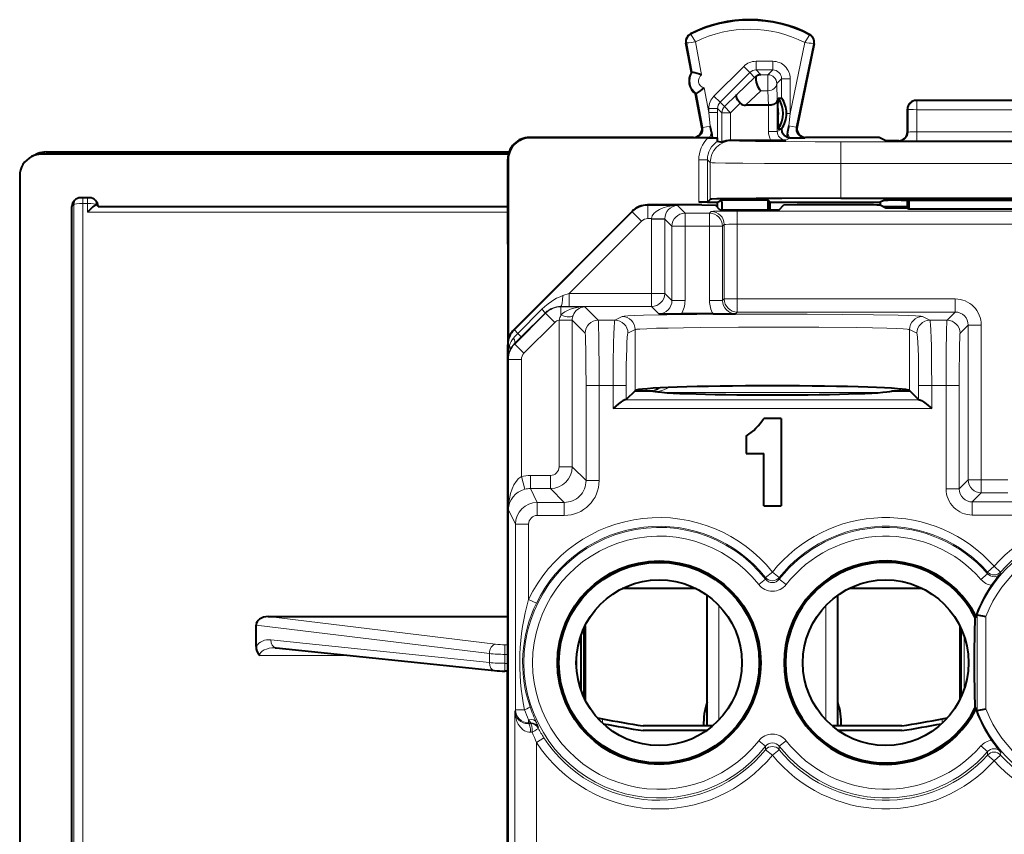
# Model space of a CAD drawing. Extents: x 0 to 420, y 0 to 297.
# Drawn here: x 318 to 341, y 148 to 167 of the extents above; entities that cross this region are included whole.
import ezdxf

# ---------------------------------------------------------------- set-up
doc = ezdxf.new("R2010")
doc.units = 0

msp = doc.modelspace()

# ---------------------------------------------------------------- linework, layer by layer
at = {"color": 7, "lineweight": 18}
for p, q in [((333.541138, 166.285278), (333.533447, 166.300522)), ((333.787354, 165.356445), (333.642792, 166.112549)), ((336.154297, 166.099976), (335.82016, 164.474533)), ((336.257721, 166.271652), (336.265564, 166.286819)), ((333.443939, 166.087646), (333.427185, 166.084442)), ((333.572144, 165.417099), (333.443939, 166.087646)), ((336.352783, 166.072388), (335.958527, 164.154495)), ((336.352783, 166.072388), (336.369507, 166.068939)), ((335.420227, 165.669327), (335.035034, 165.669327)), ((335.035034, 165.669327), (335.035034, 165.46936)), ((335.420227, 165.669327), (335.420227, 165.46936)), ((334.752167, 165.552155), (334.069153, 164.868927)), ((334.752167, 165.552155), (334.893585, 165.410797)), ((335.145111, 165.359268), (335.035034, 165.46936)), ((335.420227, 165.46936), (335.035034, 165.46936)), ((335.420227, 165.46936), (335.31012, 165.359268)), ((334.893585, 165.410797), (334.210571, 164.72757)), ((334.592316, 164.910095), (335.003723, 165.300659)), ((335.003723, 165.300659), (334.893585, 165.410797)), ((335.31012, 165.359268), (335.145111, 165.359268)), ((335.31012, 165.359268), (335.31012, 164.991684)), ((335.620178, 165.269379), (335.510101, 165.159302)), ((335.620178, 165.269379), (335.620178, 164.822571)), ((335.82016, 165.269379), (335.620178, 165.269379)), ((335.82016, 165.269379), (335.82016, 164.474533)), ((333.952087, 164.494873), (333.843689, 165.061768)), ((334.796051, 164.660278), (335.145111, 164.991684)), ((335.31012, 164.991684), (335.145111, 164.991684)), ((335.319, 164.660278), (335.31012, 164.991684)), ((335.520569, 164.768738), (335.510101, 165.159302)), ((333.814087, 164.151779), (333.666046, 164.925995)), ((334.069153, 164.868927), (334.210571, 164.72757)), ((334.310242, 164.627914), (334.592316, 164.910095)), ((335.520569, 164.060989), (335.520569, 164.768738)), ((338.726074, 164.769058), (338.711182, 164.772781)), ((338.726074, 164.769058), (338.726074, 164.558594)), ((342.296143, 164.769058), (338.726074, 164.769058)), ((333.952087, 164.586166), (333.952087, 164.494873)), ((333.952087, 164.586166), (334.152039, 164.586166)), ((334.152039, 164.586166), (334.152039, 164.494873)), ((334.251648, 164.486557), (334.152039, 164.586166)), ((334.310242, 164.627914), (334.210571, 164.72757)), ((334.45163, 164.486557), (334.310242, 164.627914)), ((334.45163, 164.486557), (334.672821, 164.707809)), ((335.320587, 164.060989), (335.320587, 164.660278)), ((338.526184, 164.569061), (338.511108, 164.572845)), ((338.526184, 164.569061), (338.525238, 164.044159)), ((338.726074, 164.558594), (338.725159, 164.051239)), ((342.296143, 164.558594), (338.726074, 164.558594)), ((333.981262, 164.183746), (333.952087, 164.494873)), ((333.952087, 164.494873), (334.152039, 164.494873)), ((334.151733, 163.878967), (334.152039, 164.494873)), ((334.251648, 163.811188), (334.251648, 164.486557)), ((334.45163, 164.486557), (334.251648, 164.486557)), ((334.45163, 163.858917), (334.45163, 164.486557)), ((335.82016, 164.474533), (335.735779, 164.474533)), ((335.791443, 164.188843), (335.82016, 164.474533)), ((333.795074, 164.160309), (333.814087, 164.151779)), ((333.981262, 164.183746), (333.814087, 164.151779)), ((335.320587, 164.060989), (335.520569, 164.060989)), ((335.6203, 164.110855), (335.520569, 164.060989)), ((335.6203, 164.110855), (335.6203, 164.122986)), ((335.791443, 164.188843), (335.958527, 164.154495)), ((335.977692, 164.163025), (335.958527, 164.154495)), ((329.83609, 163.922791), (329.847229, 163.911652)), ((333.598602, 163.922791), (333.617615, 163.914261)), ((334.470947, 163.859299), (334.485138, 163.845108)), ((335.823608, 163.912537), (335.720612, 163.861023)), ((336.173615, 163.922791), (336.154449, 163.914261)), ((338.311066, 163.847733), (338.325348, 163.844162)), ((338.511108, 164.047684), (338.525238, 164.044159)), ((338.725159, 163.84079), (338.725159, 164.051239)), ((338.725159, 164.051239), (342.297089, 164.051239)), ((338.725159, 163.84079), (342.297089, 163.84079)), ((336.985046, 163.823486), (344.03717, 163.823486)), ((336.985046, 163.323502), (336.985046, 163.823486)), ((318.635284, 163.536041), (318.741364, 163.589371)), ((318.741364, 163.589371), (329.364685, 163.589371)), ((329.336121, 163.422806), (329.347229, 163.411682)), ((333.720337, 163.409943), (333.720337, 162.435287)), ((333.720337, 163.409943), (333.920349, 163.409943)), ((333.920349, 163.409943), (333.985168, 163.345123)), ((333.920349, 163.409943), (333.920349, 162.437012)), ((333.985168, 163.345123), (333.985168, 162.501831)), ((336.985046, 163.323502), (336.985046, 162.527786)), ((336.985046, 163.323502), (344.03717, 163.323502)), ((319.582367, 162.537933), (319.582367, 162.406342)), ((319.68985, 162.537933), (319.68985, 162.406342)), ((319.336121, 162.337372), (319.382385, 162.383896)), ((319.382385, 121.575241), (319.382385, 162.383896)), ((319.68985, 162.406342), (319.582367, 162.406342)), ((319.582367, 121.597687), (319.582367, 162.406342)), ((319.68985, 162.206528), (319.68985, 162.406342)), ((332.5495, 162.360474), (332.543335, 162.372787)), ((332.5495, 162.360474), (332.5495, 162.060516)), ((333.229614, 162.360474), (332.5495, 162.360474)), ((333.229614, 162.360474), (333.405914, 162.184174)), ((329.336121, 162.206528), (319.68985, 162.206528)), ((332.195953, 162.214005), (329.488678, 159.505997)), ((332.195953, 162.214005), (332.189789, 162.226318)), ((332.195953, 162.214005), (332.408081, 162.001938)), ((332.640106, 162.060516), (332.5495, 162.060516)), ((332.640106, 162.060516), (332.640015, 162.050232)), ((332.640015, 162.050232), (332.640015, 160.343887)), ((332.939972, 162.050232), (332.640015, 162.050232)), ((332.939728, 162.055389), (332.640106, 162.060516)), ((332.940002, 162.055008), (332.939972, 162.050598)), ((332.939972, 162.050232), (333.105957, 161.884216)), ((332.939972, 162.050232), (332.939972, 160.343887)), ((333.405914, 162.184174), (333.405914, 161.884216)), ((333.967438, 162.184174), (333.405914, 162.184174)), ((334.006012, 162.222763), (333.967438, 162.184174)), ((333.967438, 162.184174), (333.967438, 161.884216)), ((334.605927, 162.233063), (334.605927, 161.933105)), ((346.416321, 162.233063), (334.605927, 162.233063)), ((332.408081, 162.001938), (330.750488, 160.343887)), ((333.105957, 161.884216), (333.405914, 161.884216)), ((333.105957, 161.884216), (333.105957, 160.177887)), ((333.405914, 161.884216), (333.405914, 160.177887)), ((333.967438, 161.884216), (333.405914, 161.884216)), ((333.967438, 160.177887), (333.967438, 161.884216)), ((334.267395, 161.884216), (333.967438, 161.884216)), ((334.305969, 161.922806), (334.267395, 161.884216)), ((334.267395, 160.177887), (334.267395, 161.884216)), ((334.305969, 160.216461), (334.305969, 161.922806)), ((334.605927, 160.216461), (334.605927, 161.933105)), ((346.416321, 161.933105), (334.605927, 161.933105)), ((330.750488, 160.343887), (330.603607, 160.29512)), ((332.640015, 160.343887), (330.750488, 160.343887)), ((330.750488, 160.043945), (330.750488, 160.343887)), ((332.939972, 160.343887), (332.640015, 160.343887)), ((332.640015, 160.043945), (332.640015, 160.343887)), ((333.105957, 160.177887), (332.939972, 160.343887)), ((334.267395, 160.177887), (334.305969, 160.216461)), ((334.305969, 160.216461), (334.605927, 160.216461)), ((334.605927, 159.916519), (334.605927, 160.216461)), ((339.606018, 160.216461), (334.605927, 160.216461)), ((339.606018, 159.916519), (339.606018, 160.216461)), ((330.558258, 160.036774), (330.554535, 160.04422)), ((330.750488, 160.043945), (330.554535, 160.04422)), ((330.558258, 159.843079), (330.558258, 160.036774)), ((331.105927, 160.036774), (330.558258, 160.036774)), ((332.640015, 160.043945), (330.750488, 160.043945)), ((331.105927, 160.036774), (331.413513, 159.729202)), ((332.80603, 159.87793), (332.640015, 160.043945)), ((333.105957, 160.177887), (333.405914, 160.177887)), ((334.267395, 160.177887), (333.967438, 160.177887)), ((330.204773, 159.89035), (329.497437, 159.18306)), ((330.120636, 159.979263), (329.568054, 159.426636)), ((330.200043, 159.899826), (329.6474, 159.347229)), ((330.199829, 159.900024), (330.120636, 159.979263)), ((330.204773, 159.89035), (330.200043, 159.899826)), ((330.41687, 159.678253), (330.204773, 159.89035)), ((331.963226, 159.812836), (331.795898, 159.729202)), ((334.567352, 159.87793), (334.605927, 159.916519)), ((339.606018, 159.916519), (334.605927, 159.916519)), ((339.026337, 159.729202), (338.859009, 159.812836)), ((339.606018, 159.916519), (339.418701, 159.729202)), ((330.41687, 159.678253), (329.709534, 158.970963)), ((330.516296, 159.72702), (330.516327, 159.732376)), ((330.516296, 156.367569), (330.516296, 159.726532)), ((330.516296, 159.726532), (330.816254, 159.726532)), ((330.516327, 159.732376), (330.81601, 159.729462)), ((330.816254, 159.72702), (330.816284, 159.729446)), ((330.816254, 156.367569), (330.816254, 159.726532)), ((330.816254, 159.726532), (331.113556, 159.429245)), ((331.795898, 159.729202), (331.413513, 159.729202)), ((339.418701, 159.729202), (339.026337, 159.729202)), ((339.905975, 159.616562), (339.718658, 159.429245)), ((339.905975, 159.616562), (339.905975, 156.067596)), ((339.905975, 159.616562), (340.205933, 159.616562)), ((340.205933, 159.616562), (340.205933, 156.067596)), ((329.488678, 159.505997), (329.482513, 159.518311)), ((329.488678, 159.505997), (329.568054, 159.426636)), ((329.6474, 159.347229), (329.492401, 159.193161)), ((329.647217, 159.347443), (329.568054, 159.426636)), ((332.263031, 159.512878), (332.095703, 159.429245)), ((332.263031, 159.512878), (332.263031, 158.116623)), ((338.559204, 159.512878), (338.559204, 158.116623)), ((338.726501, 159.429245), (338.559204, 159.512878)), ((329.342255, 159.152512), (329.336121, 159.16478)), ((329.342255, 159.152512), (329.342255, 158.846985)), ((329.342255, 159.152512), (329.374695, 159.152512)), ((329.497437, 159.18306), (329.492401, 159.193161)), ((329.709534, 158.970963), (329.497437, 159.18306)), ((329.350983, 158.829529), (329.342255, 158.846985)), ((329.65097, 158.829529), (329.350983, 158.829529)), ((329.350983, 158.829529), (329.350983, 155.377975)), ((329.65097, 158.829529), (329.65097, 156.140839)), ((331.134125, 158.229431), (331.434082, 158.229431)), ((331.134125, 156.049698), (331.134125, 158.229431)), ((331.75473, 158.229431), (331.434082, 158.229431)), ((331.434082, 156.049698), (331.434082, 158.229431)), ((332.054535, 158.229431), (331.75473, 158.229431)), ((331.75473, 157.70488), (331.75473, 158.229431)), ((332.054535, 157.908142), (332.054535, 158.229431)), ((338.7677, 157.908142), (338.7677, 158.229431)), ((338.7677, 158.229431), (339.067505, 158.229431)), ((339.398132, 158.229431), (339.067505, 158.229431)), ((339.067505, 157.70488), (339.067505, 158.229431)), ((339.698059, 158.229431), (339.398132, 158.229431)), ((339.398132, 155.859695), (339.398132, 158.229431)), ((339.698059, 155.859695), (339.698059, 158.229431)), ((332.512878, 158.111938), (332.512878, 158.155884)), ((332.934265, 158.07106), (337.88797, 158.07106)), ((338.536682, 158.126572), (338.550476, 158.112778)), ((332.035004, 157.904755), (338.787231, 157.904755)), ((331.75473, 157.70488), (339.067505, 157.70488)), ((329.856079, 156.167603), (330.316345, 156.167603)), ((329.856079, 156.167603), (329.856079, 155.867645)), ((330.316345, 156.167603), (330.316345, 155.867645)), ((330.516296, 156.367569), (330.816254, 156.367569)), ((331.134125, 156.049698), (330.816254, 156.367569)), ((329.65097, 156.140839), (329.727814, 155.851196)), ((331.134125, 156.049698), (331.434082, 156.049698)), ((339.905975, 156.067596), (339.698059, 155.859695)), ((339.905975, 156.067596), (340.205933, 156.067596)), ((340.205933, 155.767639), (340.205933, 156.067596)), ((340.205933, 156.067596), (340.816315, 156.067596)), ((329.856079, 155.867645), (330.015015, 155.549774)), ((329.856079, 155.867645), (330.316345, 155.867645)), ((330.634216, 155.549774), (330.316345, 155.867645)), ((339.698059, 155.859695), (339.398132, 155.859695)), ((340.205933, 155.767639), (339.998016, 155.559738)), ((340.205933, 155.767639), (340.816315, 155.767639)), ((330.015015, 155.549774), (330.015015, 155.249817)), ((330.634216, 155.549774), (330.015015, 155.549774)), ((330.634216, 155.549774), (330.634216, 155.249817)), ((339.998016, 155.559738), (339.998016, 155.259796)), ((339.998016, 155.559738), (341.0242, 155.559738)), ((329.350983, 155.377975), (329.515045, 155.04982)), ((330.634216, 155.249817), (330.015015, 155.249817)), ((339.998016, 155.259796), (341.0242, 155.259796)), ((329.515045, 155.04982), (329.815033, 155.04982)), ((329.515045, 155.04982), (329.515045, 150.793777)), ((329.815033, 155.04982), (329.815033, 153.3255)), ((335.254974, 153.827988), (335.411102, 153.952911)), ((335.567261, 153.827988), (335.411102, 153.952911)), ((340.348511, 153.913498), (340.198273, 153.782349)), ((340.350006, 153.952393), (340.348907, 153.913849)), ((340.350006, 153.952393), (340.499451, 154.085266)), ((340.649506, 153.953094), (340.499451, 154.085266)), ((340.649506, 153.953094), (340.650787, 153.914551)), ((335.253296, 153.78685), (335.096344, 153.663834)), ((335.254974, 153.827988), (335.253723, 153.787186)), ((335.567261, 153.827988), (335.568512, 153.787186)), ((335.725891, 153.663834), (335.568512, 153.787186)), ((333.655121, 153.575043), (331.967133, 153.575043)), ((337.167114, 153.575043), (338.855103, 153.575043)), ((329.994965, 153.238251), (329.815033, 153.3255)), ((334.18161, 150.556824), (334.18161, 153.188736)), ((334.18161, 150.556824), (334.18161, 153.188736)), ((336.640625, 150.556839), (336.640625, 153.188736)), ((336.640625, 150.556839), (336.640625, 153.188736)), ((323.842224, 152.931305), (329.056091, 152.295868)), ((340.107697, 152.968857), (340.107697, 150.776718)), ((340.307648, 152.931732), (340.307648, 150.813828)), ((323.561127, 152.73381), (328.914673, 152.081345)), ((323.899048, 152.39798), (328.914673, 151.873672)), ((339.809387, 152.486206), (339.809387, 151.259354)), ((328.914673, 151.873672), (328.914673, 152.081345)), ((329.268219, 152.064011), (329.268219, 152.285156)), ((329.336121, 152.285156), (329.268219, 152.285156)), ((330.924438, 151.648315), (330.924438, 152.097244)), ((323.643951, 152.038818), (325.70578, 152.038818)), ((329.268219, 151.857864), (329.268219, 152.064011)), ((329.336121, 152.064011), (329.268219, 152.064011)), ((329.268219, 151.857864), (329.268219, 151.680496)), ((329.336121, 151.857864), (329.268219, 151.857864)), ((330.912842, 151.792175), (330.912842, 151.9534)), ((329.31485, 131.96521), (329.31485, 151.680496)), ((329.500214, 150.76413), (329.515045, 150.793777)), ((329.500214, 150.76413), (329.500214, 146.945343)), ((329.515045, 150.793777), (329.722382, 150.793777)), ((329.815033, 150.49382), (329.815033, 150.565338)), ((329.869812, 150.49411), (329.815033, 150.565338)), ((331.511108, 150.487152), (331.511108, 150.585617)), ((339.311127, 150.487152), (339.311127, 150.585617)), ((329.805969, 150.475739), (329.815033, 150.49382)), ((329.859192, 150.475967), (329.805969, 150.475739)), ((329.869843, 150.49382), (329.815033, 150.49382)), ((329.859192, 150.475967), (329.869843, 150.49382)), ((329.899475, 150.276001), (329.861481, 150.275772)), ((330.035065, 150.37114), (330.046021, 150.388428)), ((330.167236, 150.148499), (330.000183, 150.039551)), ((335.096344, 150.081741), (335.253723, 149.958389)), ((335.568939, 149.958725), (335.725891, 150.081741)), ((330.000183, 150.039551), (330.000183, 146.945343)), ((335.256195, 149.877441), (335.253723, 149.958389)), ((335.256195, 149.877441), (335.411102, 149.751007)), ((335.56604, 149.877441), (335.411102, 149.751007)), ((335.56604, 149.877441), (335.568512, 149.958389)), ((340.198273, 149.963226), (340.348907, 149.831711)), ((340.348907, 149.831711), (340.351105, 149.755173)), ((340.650787, 149.831024), (340.648254, 149.754486)), ((340.351105, 149.755173), (340.499359, 149.621002)), ((340.648254, 149.754486), (340.499359, 149.621002))]:
    msp.add_line(p, q, dxfattribs=at)
at = {"color": 7, "lineweight": 40}
for p, q in [((333.555389, 165.413895), (333.427185, 166.084442)), ((336.369507, 166.068939), (335.977692, 164.163025)), ((333.555389, 165.413895), (333.572144, 165.417099)), ((333.649292, 164.922791), (333.666046, 164.925995)), ((333.795074, 164.160309), (333.649292, 164.922791)), ((335.536346, 164.583908), (335.545074, 164.822571)), ((335.545074, 164.822571), (335.620178, 164.822571)), ((342.311127, 164.772781), (338.711121, 164.772781)), ((335.319, 164.660278), (334.796051, 164.660278)), ((335.536346, 164.583908), (335.536346, 164.361664)), ((338.511108, 164.047638), (338.511108, 164.572876)), ((335.536346, 164.361664), (335.545074, 164.123016)), ((335.735779, 164.474091), (335.735779, 164.473083)), ((335.545074, 164.123016), (335.6203, 164.123016)), ((333.598602, 163.922791), (329.83609, 163.922791)), ((333.93222, 163.911652), (329.847229, 163.911652)), ((333.963043, 163.912537), (333.617615, 163.914261)), ((333.93222, 163.911652), (334.148376, 163.91124)), ((333.963043, 163.912537), (334.029205, 163.912537)), ((334.01178, 164.046173), (334.029205, 163.912537)), ((334.029205, 163.912537), (334.148376, 163.91124)), ((334.151733, 163.878967), (334.148376, 163.91124)), ((334.153717, 163.833099), (334.151733, 163.878967)), ((334.153809, 163.832993), (334.251648, 163.811188)), ((334.45163, 163.858917), (334.470947, 163.859299)), ((334.470947, 163.859299), (335.375183, 163.859299)), ((335.375183, 163.859299), (335.720612, 163.861023)), ((335.759583, 164.050385), (335.742676, 163.929642)), ((335.809052, 163.913055), (335.823608, 163.912537)), ((335.823608, 163.912537), (336.154449, 163.914261)), ((337.664459, 163.922791), (336.173615, 163.922791)), ((337.864258, 163.921112), (337.664459, 163.922791)), ((338.011108, 163.847733), (337.864441, 163.921066)), ((338.311127, 163.847733), (338.011108, 163.847733)), ((318.410706, 163.482788), (318.516754, 163.536102)), ((329.349121, 163.536041), (318.635284, 163.536041)), ((318.741364, 163.589386), (329.364685, 163.589386)), ((329.336121, 161.472778), (329.336121, 163.422806)), ((329.347229, 163.411682), (329.347229, 159.269684)), ((318.136108, 163.03743), (318.136108, 119.721352)), ((319.736298, 162.537003), (319.53595, 162.537003)), ((333.920349, 162.437012), (333.985168, 162.501831)), ((334.148621, 162.435287), (334.253357, 162.48764)), ((334.253357, 162.48764), (335.308746, 162.48764)), ((334.253357, 162.435287), (334.253357, 162.48764)), ((335.361115, 162.435287), (335.308746, 162.48764)), ((335.308746, 162.48764), (335.308746, 162.435287)), ((336.985046, 162.527786), (344.03717, 162.527786)), ((337.96582, 162.476562), (337.88327, 162.435287)), ((338.365814, 162.480011), (342.656403, 162.480011)), ((338.511108, 162.302963), (338.511108, 162.480011)), ((338.542999, 162.480011), (338.542297, 162.287384)), ((319.336121, 143.659988), (319.336121, 162.337372)), ((319.889221, 162.38382), (319.889832, 162.383728)), ((319.936127, 162.337189), (319.889832, 162.383713)), ((319.936127, 162.337189), (329.336121, 162.337189)), ((333.793243, 162.372787), (332.543335, 162.372787)), ((333.919861, 162.436935), (333.720337, 162.435287)), ((333.91861, 162.435287), (333.720337, 162.435287)), ((333.793243, 162.372787), (334.103851, 162.367554)), ((333.91861, 162.435287), (334.148621, 162.435287)), ((334.206848, 162.264557), (334.103851, 162.367554)), ((334.148621, 162.322784), (334.148621, 162.435287)), ((334.206848, 162.264557), (335.565399, 162.264557)), ((334.253357, 162.435287), (334.253357, 162.264557)), ((335.308746, 162.435287), (335.308746, 162.264557)), ((335.361115, 162.264557), (335.361115, 162.435287)), ((335.361115, 162.435287), (337.88327, 162.435287)), ((335.565399, 162.264557), (335.668365, 162.367554)), ((335.979004, 162.372787), (335.668365, 162.367554)), ((337.581726, 162.372787), (335.979004, 162.372787)), ((338.011108, 162.302963), (337.881531, 162.367737)), ((337.88327, 162.435287), (337.88327, 162.366882)), ((337.942657, 162.337189), (338.511108, 162.337189)), ((338.511108, 162.302963), (338.011108, 162.302963)), ((338.511108, 162.302963), (338.542297, 162.287384)), ((338.542297, 162.287384), (342.47995, 162.287384)), ((332.189789, 162.226318), (329.482513, 159.518311)), ((329.336121, 161.472778), (329.336121, 156.113754)), ((334.050781, 159.872787), (333.322571, 159.872787)), ((329.336121, 123.780792), (329.336121, 159.16478)), ((332.259186, 158.112793), (332.054535, 157.908142)), ((332.259186, 158.112793), (332.263031, 158.116623)), ((332.259186, 158.112793), (332.661102, 158.112793)), ((338.161102, 158.112793), (338.563019, 158.112793)), ((338.343292, 158.152985), (338.326447, 158.11232)), ((338.563049, 158.112793), (338.559204, 158.116623)), ((338.7677, 157.908142), (338.563049, 158.112793)), ((332.054535, 157.908142), (332.035004, 157.904755)), ((338.7677, 157.908142), (338.787231, 157.904755)), ((335.611115, 157.472778), (335.211121, 157.472778)), ((335.611115, 157.472778), (335.611115, 155.472778)), ((334.811127, 157.072784), (334.811127, 156.672791)), ((334.811127, 156.672791), (335.211121, 156.672791)), ((335.211121, 155.472778), (335.211121, 156.672791)), ((329.336121, 156.113754), (329.336121, 155.972778)), ((329.336121, 155.972778), (329.336121, 155.772812)), ((329.336121, 155.772812), (329.336121, 127.172752)), ((335.211121, 155.472778), (335.611115, 155.472778)), ((333.659637, 153.572784), (331.962585, 153.572784)), ((338.85965, 153.572784), (337.162598, 153.572784)), ((333.911102, 150.423996), (333.911102, 153.421982)), ((336.911102, 150.423996), (336.911102, 153.421967)), ((323.842224, 152.931305), (329.336121, 152.931305)), ((340.060486, 152.91684), (340.093658, 152.924774)), ((340.107697, 152.968857), (340.093658, 152.971405)), ((340.093658, 152.971405), (340.093658, 152.924774)), ((340.10791, 152.968811), (340.307648, 152.931732)), ((323.561127, 152.24588), (323.561127, 152.73381)), ((331.085083, 152.666992), (331.085083, 151.078583)), ((331.111115, 152.721298), (331.111115, 151.024277)), ((339.711121, 152.721329), (339.711121, 151.024231)), ((339.737152, 152.667023), (339.737152, 151.078537)), ((331.010803, 152.480087), (331.010803, 151.265472)), ((323.998688, 152.216171), (324.019684, 152.215057)), ((324.019684, 152.215057), (329.035309, 151.690765)), ((329.336121, 151.680496), (329.268219, 151.680496)), ((340.093658, 150.820816), (340.060486, 150.828735)), ((340.093658, 150.820816), (340.093658, 150.774155)), ((340.107697, 150.776718), (340.093658, 150.774155)), ((340.10791, 150.776749), (340.307648, 150.813828)), ((331.395935, 150.604584), (331.511108, 150.585617)), ((339.311127, 150.585617), (339.4263, 150.604584)), ((339.311127, 150.585617), (339.4263, 150.604584)), ((333.911133, 150.423996), (332.442627, 150.423996)), ((334.040344, 150.423996), (332.442627, 150.423996)), ((333.897522, 150.314026), (332.442627, 150.314026)), ((338.379578, 150.423996), (336.781891, 150.423996)), ((338.379578, 150.423996), (336.911133, 150.423996)), ((338.379578, 150.314026), (336.924713, 150.314026))]:
    msp.add_line(p, q, dxfattribs=at)
at = {"color": 7, "lineweight": 18}
for points in [[(333.642792, 166.112549), (333.545044, 166.275375), (333.541229, 166.283554), (333.540985, 166.284607), (333.541016, 166.284958), (333.541138, 166.285278)], [(336.154297, 166.099976), (336.252563, 166.259735), (336.257629, 166.269943), (336.257874, 166.270966), (336.257843, 166.271332), (336.257721, 166.271652)], [(334.485138, 163.845108), (334.485413, 163.844925), (334.48642, 163.844574), (334.493469, 163.843506), (334.550232, 163.840347), (334.659363, 163.837296), (335.02417, 163.831757), (335.634094, 163.826935), (336.390472, 163.824097), (336.985046, 163.823486)], [(333.985168, 163.345123), (333.985382, 163.345001), (333.986145, 163.344727), (333.991058, 163.343933), (334.029205, 163.341583), (334.101257, 163.339294), (334.336212, 163.335068), (334.734802, 163.330887), (335.230774, 163.327621), (336.082336, 163.324509), (336.985046, 163.323502)], [(334.006012, 162.222763), (334.006256, 162.222931), (334.007141, 162.223251), (334.013306, 162.224213), (334.061981, 162.227005), (334.154846, 162.229492), (334.283905, 162.231415), (334.605927, 162.233063)], [(334.305969, 161.922806), (334.306274, 161.923141), (334.307831, 161.923798), (334.31955, 161.925751), (334.341278, 161.927551), (334.409637, 161.930542), (334.605927, 161.933105)], [(330.120636, 159.979263), (330.190643, 160.045135), (330.263977, 160.106049), (330.340271, 160.161499), (330.419342, 160.211014), (330.45993, 160.233337), (330.50119, 160.253906), (330.551941, 160.276123), (330.603607, 160.29512)], [(331.963226, 159.812836), (331.967712, 159.814453), (331.984253, 159.817688), (332.010803, 159.820908), (332.093475, 159.82724), (332.244965, 159.834656), (332.450409, 159.841644), (332.987732, 159.853592), (333.679291, 159.862808), (334.480927, 159.868713), (335.341766, 159.870941), (336.20694, 159.869324), (337.021484, 159.863983), (337.733643, 159.855255), (338.298035, 159.843704), (338.525818, 159.836624), (338.697021, 159.829086), (338.76947, 159.824524), (338.821167, 159.81987), (338.851776, 159.815155), (338.859009, 159.812836)], [(331.434082, 158.229431), (331.433075, 158.690247), (331.429932, 159.124359), (331.426697, 159.371338), (331.422607, 159.567535), (331.418762, 159.674408), (331.416687, 159.707626), (331.414581, 159.725891), (331.413849, 159.728531), (331.413513, 159.729202)], [(331.75473, 158.229431), (331.757202, 158.737427), (331.764862, 159.207214), (331.77066, 159.406448), (331.77771, 159.567581), (331.7854, 159.674408), (331.78952, 159.707626), (331.793762, 159.725891), (331.795197, 159.728531), (331.795898, 159.729202)], [(332.263031, 159.512878), (332.266937, 159.514435), (332.280975, 159.517532), (332.303314, 159.520599), (332.37207, 159.526611), (332.531677, 159.535187), (332.751251, 159.54303), (333.020935, 159.550003), (333.37439, 159.556717), (333.768158, 159.562149), (334.634521, 159.569138), (335.546783, 159.570938), (336.474152, 159.567459), (337.332581, 159.558487), (337.709137, 159.551956), (338.033752, 159.544128), (338.247894, 159.536957), (338.411652, 159.529099), (338.505585, 159.522034), (338.535767, 159.518402), (338.554321, 159.514725), (338.559204, 159.512878)], [(339.026337, 159.729202), (339.027344, 159.728104), (339.029419, 159.723236), (339.031433, 159.714798), (339.035431, 159.687592), (339.039978, 159.63855), (339.048187, 159.493042), (339.054138, 159.327911), (339.05899, 159.135162), (339.065399, 158.697296), (339.067505, 158.229431)], [(339.418701, 159.729202), (339.418304, 159.728439), (339.417511, 159.725357), (339.415192, 159.703659), (339.412964, 159.664093), (339.408813, 159.537613), (339.405151, 159.350449), (339.402252, 159.122543), (339.399139, 158.689789), (339.398132, 158.229431)], [(331.134125, 158.229431), (331.132477, 158.69545), (331.129059, 159.011017), (331.122955, 159.290527), (331.119324, 159.376495), (331.115509, 159.422043), (331.114197, 159.428009), (331.11377, 159.428955), (331.113556, 159.429245)], [(339.718658, 159.429245), (339.718201, 159.428497), (339.717285, 159.425323), (339.715973, 159.416779), (339.713409, 159.385818), (339.709747, 159.305664), (339.706421, 159.187683), (339.701996, 158.928284), (339.699127, 158.605103), (339.698059, 158.229431)], [(329.861481, 150.275772), (329.821259, 150.278595), (329.782959, 150.28717), (329.747131, 150.300674), (329.723022, 150.312958), (329.7005, 150.326996), (329.677795, 150.343842), (329.65686, 150.362122), (329.626221, 150.394363), (329.599548, 150.429138), (329.576477, 150.46582), (329.561401, 150.494324), (329.548157, 150.523499), (329.526825, 150.583359), (329.511902, 150.644699), (329.503082, 150.70697), (329.500214, 150.76413)]]:
    msp.add_lwpolyline(points, dxfattribs=at)
at = {"color": 7, "lineweight": 40}
for points in [[(335.038696, 165.325531), (335.033417, 165.308441), (335.030334, 165.288635), (335.029419, 165.265549), (335.030823, 165.240891), (335.039337, 165.190918), (335.053284, 165.143799), (335.071777, 165.09877), (335.093811, 165.057419), (335.11853, 165.02121), (335.145111, 164.991684)], [(334.672821, 164.707809), (334.641876, 164.742767), (334.615906, 164.779266), (334.596283, 164.81572), (334.58429, 164.850281), (334.581146, 164.874298), (334.583801, 164.894653), (334.592316, 164.910095)], [(335.520569, 164.768738), (335.515991, 164.747437), (335.503754, 164.726929), (335.484497, 164.70813), (335.4617, 164.693222), (335.434479, 164.680695), (335.403839, 164.670944), (335.379303, 164.665619), (335.353821, 164.662109), (335.319, 164.660278)], [(336.985046, 162.527786), (335.624939, 162.524948), (335.038513, 162.52153), (334.55957, 162.517014), (334.313354, 162.513519), (334.132843, 162.509735), (334.022491, 162.505737), (333.990173, 162.503143), (333.986023, 162.502274), (333.985352, 162.501984), (333.985168, 162.501831)], [(319.888763, 162.383881), (319.887573, 162.383743), (319.883972, 162.382202), (319.86557, 162.369278), (319.81842, 162.32901), (319.766205, 162.280716), (319.68985, 162.206528)], [(332.035004, 157.904755), (332.027496, 157.903336), (332.009766, 157.896301), (331.989319, 157.884979), (331.943939, 157.854431), (331.882782, 157.808075), (331.75473, 157.70488)], [(338.787231, 157.904755), (338.794739, 157.903336), (338.812469, 157.896301), (338.832916, 157.884979), (338.878296, 157.854431), (338.939453, 157.808075), (339.067505, 157.70488)]]:
    msp.add_lwpolyline(points, dxfattribs=at)
for centre, radius in [((332.811127, 151.872787), 2.333165), ((332.811127, 151.872787), 2.3), ((332.811127, 151.872787), 1.9), ((338.011108, 151.872787), 1.9)]:
    msp.add_circle(centre, radius, dxfattribs=at)
for centre, radius, start, end in [((334.886108, 163.622787), 3, 62.624413, 116.800989), ((333.623627, 166.122009), 0.2, 116.800989, 190.824178), ((336.173615, 166.109222), 0.2, 348.383145, 62.624413), ((333.860168, 165.217636), 0.3625, 147.221353, 234.426999), ((333.374268, 164.289902), 1.144168, 68.827878, 80.023698), ((335.139404, 165.146835), 0.205117, 119.404192, 131.415667), ((335.149048, 165.162384), 0.196946, 91.142065, 124.071834), ((333.066284, 165.900665), 1.144165, 301.624661, 312.820523), ((335.057556, 164.472778), 0.600001, 324.341, 35.659031), ((335.152893, 164.475342), 0.582736, 359.919586, 36.575878), ((338.71106, 164.57283), 0.199945, 89.982695, 179.986345), ((334.789581, 164.829437), 0.168919, 226.17232, 272.191109), ((335.048676, 164.472778), 0.500166, 347.163132, 12.836193), ((335.151917, 164.470367), 0.583707, 323.50089, 0.236526), ((333.598633, 164.122772), 0.199976, 269.992655, 10.822506), ((333.16037, 163.928589), 0.859532, 7.862804, 17.266435), ((335.822754, 164.11586), 0.202623, 181.416235, 246.730281), ((336.635712, 163.920837), 0.88571, 162.388075, 171.588299), ((336.173584, 164.122772), 0.199976, 168.384749, 270.007531), ((329.83609, 163.422821), 0.499972, 89.999005, 180.000992), ((329.847229, 163.411682), 0.499972, 89.999005, 180.000992), ((334.476105, 163.319702), 0.539912, 92.597544, 114.543379), ((335.823608, 164.112503), 0.199969, 246.131232, 265.832913), ((338.311157, 164.047699), 0.199956, 269.985552, 359.994218), ((318.63446, 163.037491), 0.49835, 116.68049, 180.007071), ((318.635223, 163.036118), 0.499921, 89.992626, 116.686433), ((318.741455, 163.089279), 0.500111, 90.010466, 112.475341), ((319.535645, 162.337372), 0.199522, 135.047142, 180.001593), ((319.535889, 162.337067), 0.199921, 89.987121, 135.037594), ((319.736328, 162.337067), 0.199921, 44.962415, 90.012884), ((319.736603, 162.337372), 0.199522, 359.998411, 44.952856), ((338.258331, 147.985474), 14.494556, 89.575137, 91.155015), ((332.543335, 161.872864), 0.499914, 89.999436, 135.007636), ((337.660309, 156.743759), 5.629036, 87.751094, 90.79979), ((333.340485, 187.14212), 27.269363, 268.876937, 269.962322), ((334.032867, 187.142105), 27.269357, 270.03768, 271.123065), ((329.836151, 159.164795), 0.500029, 135.009494, 180.001853), ((334.113892, 158.169998), 1.3, 302.433574, 327.566427), ((338.011108, 151.872787), 2.333162, 26.80026, 333.199909), ((338.011108, 151.872787), 2.3, 26.996417, 333.003583), ((343.583252, 151.479492), 3.811695, 140.294421, 145.314501), ((343.011108, 151.872787), 3.117461, 145.274367, 159.365088), ((368.58783, 151.839874), 28.547519, 177.837991, 179.93393), ((323.849396, 152.240311), 0.288021, 178.894156, 224.444651), ((368.587494, 151.905701), 28.547193, 180.066057, 182.162023), ((329.253448, 154.044846), 2.364288, 264.70613, 270.358186), ((335.411102, 150.472778), 1.579176, 161.779492, 181.770489), ((335.411102, 150.472778), 1.579176, 358.229564, 18.219588), ((343.011108, 151.872787), 3.117461, 200.634912, 214.725606), ((337.646179, 183.164246), 33.151223, 259.335183, 260.969258), ((337.646179, 183.164246), 33.151223, 259.335183, 260.969258), ((333.176025, 183.164246), 33.151223, 279.030744, 280.664819), ((337.631836, 182.96962), 33.065369, 259.359854, 260.970795), ((333.190399, 182.96962), 33.065369, 279.029207, 280.640148), ((343.583252, 152.266083), 3.8117, 214.685471, 219.705538)]:
    msp.add_arc(centre, radius, start, end, dxfattribs=at)
at = {"color": 7, "lineweight": 18}
for centre, radius, start, end in [((334.886108, 163.622787), 2.98292, 62.624413, 116.800989), ((334.886108, 163.622787), 2.782951, 62.889909, 116.536537), ((333.623627, 166.122009), 0.18292, 116.800989, 190.824178), ((333.928772, 162.776428), 3.347683, 94.899693, 98.324241), ((335.846558, 162.948059), 3.166165, 80.799171, 84.423481), ((336.173615, 166.109222), 0.18292, 348.383145, 62.624413), ((335.035004, 165.269379), 0.399938, 89.997516, 135.007008), ((335.420227, 165.269409), 0.399909, 359.996078, 90.00395), ((333.876953, 165.22084), 0.362533, 147.226572, 234.423489), ((335.034943, 165.26944), 0.199907, 89.975106, 135.003566), ((335.420319, 165.269485), 0.199864, 359.970707, 90.02929), ((333.876923, 165.220825), 0.1625, 123.444645, 258.209971), ((334.35202, 164.586182), 0.399938, 135.010464, 180.002522), ((334.351959, 164.586258), 0.199907, 135.013907, 180.024898), ((333.617737, 164.114197), 0.19993, 269.966454, 10.833004), ((335.72052, 164.060989), 0.399936, 179.999595, 210.28519), ((335.72052, 164.060974), 0.199944, 179.996699, 270.025986), ((336.154327, 164.114197), 0.199929, 168.373821, 270.03423), ((334.420319, 163.409958), 0.699972, 134.213367, 180.000651), ((334.420288, 163.409973), 0.499954, 122.209815, 180.003301), ((333.617706, 164.114212), 0.399912, 329.714426, 350.204364), ((336.154358, 164.114212), 0.399911, 189.183553, 210.2856), ((338.620331, 178.832352), 14.991572, 268.874464, 270.400595), ((338.676575, 162.160034), 1.891132, 88.528438, 94.582622), ((332.549561, 161.860458), 0.500017, 90.005351, 135.003689), ((333.248413, 162.054123), 0.307722, 93.508821, 179.766754), ((332.5495, 161.860565), 0.199965, 89.999524, 135.007718), ((339.606049, 159.616608), 0.599864, 359.99605, 90.003923), ((330.549896, 159.547333), 0.496781, 89.466831, 134.785956), ((330.558289, 159.536758), 0.500017, 90.005357, 134.994973), ((331.122131, 159.734512), 0.303136, 93.072358, 160.008465), ((332.806152, 160.177734), 0.299797, 269.97071, 0.029293), ((332.805969, 160.177872), 0.599956, 329.435047, 0.001239), ((334.567383, 160.177872), 0.599956, 179.998735, 210.564969), ((334.5672, 160.177734), 0.299797, 179.970703, 270.029292), ((330.882721, 159.657227), 0.373953, 150.194412, 168.407439), ((331.131226, 159.726196), 0.314989, 159.150825, 179.406311), ((339.606171, 159.616714), 0.299797, 359.970707, 90.02929), ((330.558258, 159.53685), 0.199963, 102.101049, 134.99914), ((329.842255, 159.152466), 0.499994, 135.003347, 179.994391), ((329.860107, 158.986801), 0.512929, 139.5013, 161.151401), ((330.851044, 158.151291), 1.809041, 135.170946, 139.760656), ((330.819366, 158.845154), 1.477059, 167.989391, 179.929354), ((329.850952, 158.829483), 0.499994, 134.994618, 179.994391), ((329.246826, 159.083084), 0.145042, 341.100081, 28.500093), ((329.846802, 158.831482), 0.506366, 134.416265, 156.150064), ((329.824341, 158.840591), 0.482143, 156.061066, 179.240201), ((329.850983, 158.829529), 0.200011, 135.000642, 180.001907), ((332.604279, 159.030731), 0.951893, 278.555219, 297.31611), ((332.512848, 158.587845), 0.499995, 287.330455, 304.131108), ((332.522339, 158.572327), 0.501747, 289.413506, 307.793248), ((329.856079, 155.367706), 0.799897, 89.999852, 104.858498), ((330.316223, 156.367661), 0.500023, 270.011254, 359.988745), ((330.316345, 156.367554), 0.199955, 269.996043, 0.003965), ((330.634247, 156.049652), 0.799819, 269.996063, 0.00395), ((330.634369, 156.04953), 0.499751, 269.980846, 0.019156), ((329.850342, 155.36528), 0.500167, 104.152817, 178.54318), ((329.856049, 155.367783), 0.49986, 89.99447, 104.85576), ((339.997986, 155.85965), 0.599864, 179.996071, 270.003952), ((339.997864, 155.859543), 0.299797, 179.970703, 270.029292), ((330.015045, 155.049774), 0.500009, 90.004872, 179.993612), ((330.015015, 155.049835), 0.199981, 90.001813, 180.005937), ((332.811127, 151.872787), 3.329704, 38.661517, 154.132576), ((338.011108, 151.872787), 3.329704, 41.641461, 141.338484), ((343.011108, 151.872787), 3.347159, 39.033476, 138.623648), ((343.011108, 151.872787), 3.14719, 39.033476, 138.623634), ((332.811127, 151.872787), 3.10343, 38.087655, 321.912345), ((332.811127, 151.872787), 3.129735, 38.661517, 154.13259), ((338.011108, 151.872787), 3.129735, 41.641461, 141.338484), ((338.011108, 151.872787), 3.10343, 41.123299, 141.912343), ((343.011108, 151.872787), 3.10343, 38.087655, 159.318028), ((332.811127, 151.872787), 2.903461, 38.087648, 321.912341), ((338.011108, 151.872787), 2.903461, 41.123288, 141.912343), ((343.011108, 151.872787), 2.903461, 38.087655, 158.60956), ((340.499542, 154.045197), 0.199852, 221.085973, 319.17641), ((340.499451, 154.085388), 0.200049, 221.666649, 318.59844), ((335.411102, 153.910477), 0.399894, 218.08013, 321.919858), ((335.411102, 153.910339), 0.19984, 218.042755, 321.957247), ((335.411102, 153.953049), 0.200053, 218.690476, 321.309523), ((340.499573, 154.04538), 0.399958, 221.120589, 262.722042), ((334.97226, 151.871613), 5.359202, 164.256269, 191.602069), ((332.784424, 151.873123), 3.105086, 153.92334, 199.071208), ((323.852722, 152.046631), 0.353695, 82.486781, 145.655451), ((329.243988, 155.278351), 3.214193, 264.118836, 270.432041), ((329.253632, 154.160904), 1.875653, 263.953695, 270.445483), ((329.243927, 155.379227), 3.521238, 264.634262, 270.395315), ((329.798645, 150.775681), 0.299361, 182.216542, 271.399613), ((331.938599, 151.560135), 2.344997, 199.075279, 205.100968), ((333.360321, 152.073227), 3.714733, 199.08603, 205.045151), ((343.011108, 151.872787), 3.10343, 200.681972, 321.912345), ((343.011108, 151.872787), 2.903461, 201.39044, 321.912341), ((328.79953, 149.874557), 1.348542, 22.403975, 27.645087), ((329.859131, 150.275925), 0.200036, 28.421612, 89.988692), ((329.869812, 150.293793), 0.200036, 28.239144, 89.988651), ((333.53891, 151.686646), 3.903245, 201.186436, 204.95961), ((332.870972, 151.912064), 3.227499, 208.518166, 213.115375), ((332.811127, 151.872787), 3.155917, 213.111659, 320.783096), ((335.411102, 149.835098), 0.399893, 38.080156, 141.919897), ((338.011108, 151.872787), 2.903461, 218.087657, 318.876678), ((340.499573, 149.700195), 0.399958, 97.277938, 138.879384), ((332.811127, 151.872787), 3.355887, 213.111659, 320.783096), ((335.411102, 149.835236), 0.19984, 38.042757, 141.957245), ((335.411102, 149.75087), 0.200052, 39.245075, 140.754926), ((338.011108, 151.872787), 3.155917, 219.216906, 317.855878), ((338.011108, 151.872787), 3.10343, 218.087657, 318.876678), ((340.499542, 149.700378), 0.199852, 40.823563, 138.913999), ((343.011108, 151.872787), 3.173372, 221.876363, 320.421202), ((338.011108, 151.872787), 3.355887, 219.216906, 317.855875), ((340.499359, 149.62088), 0.200048, 41.90096, 137.831278), ((343.011108, 151.872787), 3.373342, 221.876363, 320.421205)]:
    msp.add_arc(centre, radius, start, end, dxfattribs=at)
for centre, major_axis, ratio, start_param, end_param in [((335.31012, 165.159302), (-0.141418, 0.141418), 0.999695, 3.927144487, 5.497636228), ((335.31012, 165.159302), (0.199921, 0.005363), 0.837997, 4.689921484, 6.251196722), ((338.726074, 164.569061), (0.048492, 0.194031), 0.999353, 0.245041377, 1.815533152), ((334.45163, 164.486557), (0.141418, 0.141418), 0.999695, 1.570947243, 2.35604082), ((338.726074, 164.569061), (0.200012, -0.000366), 0.052336, 3.176547162, 4.712484761), ((334.485138, 163.345123), (-0.353546, -0.353554), 0.999924, 3.927028893, 5.497749068), ((338.325348, 164.044159), (-0.048492, -0.194031), 0.999353, 0.245041613, 1.815533114), ((318.741364, 163.089386), (0.224579, -0.446732), 0.999811, 2.675714266, 3.067957279), ((319.582367, 162.383698), (0.141815, -0.141037), 0.999924, 3.306954559, 3.923313247), ((319.68985, 162.383698), (-0.141815, -0.141037), 0.999924, 2.359872061, 2.976324011), ((319.582367, 162.383698), (-0.200012, 0), 0.113203, 4.71238898, 6.274458661), ((319.68985, 162.383698), (0.200012, 0), 0.113203, 0.008726646, 1.570796327), ((333.229614, 162.060516), (0.5896, 0.007065), 0.50867, 1.564702541, 3.118045914), ((333.405914, 161.884216), (-0.212128, -0.212135), 0.999695, 3.92714311, 5.497634851), ((333.967438, 161.884216), (-0.212128, 0.212135), 0.999695, 3.92714311, 5.497634851), ((334.006012, 161.922806), (-0.212128, 0.212135), 0.999695, 3.92714311, 5.497634851), ((330.554535, 160.344177), (-0.000885, -0.299995), 0.166275, 0.017699706, 1.407021674), ((332.640015, 160.343887), (0.212128, 0.212135), 0.999695, 3.92714311, 5.497634851), ((334.605927, 160.216461), (0.212128, -0.212135), 0.999695, 3.92714311, 5.497634851), ((331.105927, 159.736816), (0.58963, 0.007057), 0.508673, 1.564718288, 2.75599681), ((330.558258, 159.949341), (0.279572, -0.108833), 0.332825, 4.841236542, 6.259141215), ((331.963226, 159.512878), (0.134125, -0.268341), 0.999239, 1.107575067, 2.677762314), ((338.859009, 159.512878), (-0.134125, -0.268341), 0.999239, 3.605422993, 5.17561024), ((331.413513, 159.429245), (-0.212128, -0.212135), 0.999695, 3.927143091, 5.497634854), ((331.795898, 159.429245), (0.134125, -0.268341), 0.999239, 1.107575067, 2.677762314), ((339.026337, 159.429245), (-0.134125, -0.268341), 0.999239, 3.605423022, 5.175610235), ((339.418701, 159.429245), (0.212128, -0.212135), 0.999695, 0.785550457, 2.356042197), ((329.280304, 159.405273), (0.210754, -0.213493), 0.328193, 0.019597038, 0.867348969), ((332.096436, 158.229431), (0, -1.199997), 0.034921, 3.159045967, 4.712389065), ((338.725769, 158.229431), (0, -1.199997), 0.034921, 1.570796122, 3.124139413), ((329.752563, 155.378677), (-0.004578, -0.789558), 0.50859, 3.408701236, 4.71621006), ((340.205933, 156.067596), (-0.212128, 0.212135), 0.999695, 0.785550457, 2.356042197), ((324.040466, 152.413986), (0.020782, 0.198914), 0.703247, 1.724529175, 3.141710399), ((324.043945, 152.016174), (0.399719, -0.029999), 0.494685, 1.721350105, 3.178698638), ((329.056091, 152.097351), (-0.0242, -0.198532), 0.701849, 3.313525108, 4.878150805), ((329.056091, 151.889679), (0.020782, 0.198914), 0.703247, 1.724529175, 3.141710414), ((329.815033, 150.793777), (0.268341, -0.134155), 0.99981, 3.605285953, 5.17592998), ((329.660645, 150.793777), (0.189087, 0.065155), 0.105169, 5.008639407, 6.265634668), ((329.815033, 150.41304), (0.181396, 0.084244), 0.729141, 0.025504434, 1.244297167), ((329.805969, 150.275772), (0.001007, -0.199997), 0.277446, 1.569397775, 3.123426088), ((329.859192, 150.276001), (0.000732, -0.199997), 0.201453, 1.570073243, 3.123774013), ((329.859192, 150.276001), (0.175751, 0.095459), 0.097695, 4.890354421, 6.265648115)]:
    msp.add_ellipse(centre, major_axis=major_axis, ratio=ratio, start_param=start_param, end_param=end_param, dxfattribs=at)
at = {"color": 7, "lineweight": 40}
for centre, major_axis, ratio, start_param, end_param in [((318.741364, 163.089386), (0.224579, -0.446732), 0.999811, 3.067957279, 3.141666152), ((335.411102, 158.112793), (3.149994, 0), 0.034921, 0.034906585, 3.106686069), ((335.411102, 158.112793), (2.75, 0), 0.034921, 3.141592654, 6.283185307), ((323.843964, 152.732574), (0.282837, -0.002419), 0.702549, 1.582981453, 3.147607149)]:
    msp.add_ellipse(centre, major_axis=major_axis, ratio=ratio, start_param=start_param, end_param=end_param, dxfattribs=at)

doc.saveas('drawing.dxf')
